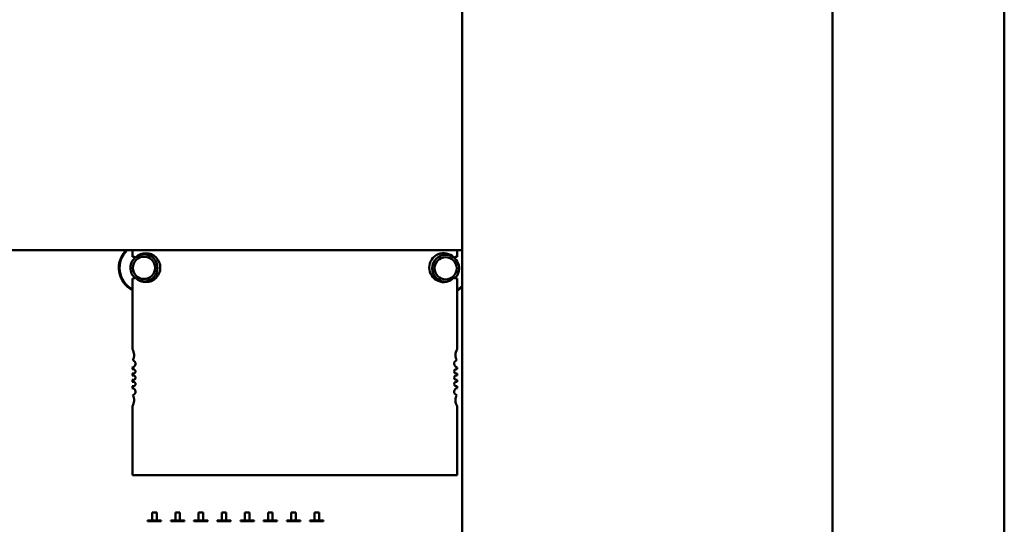
# Model space of a CAD drawing. Units: inches. Extents: x 0.5 to 21.5, y 0.2 to 16.7.
# Drawn here: x 17.3 to 18, y 8 to 8.4 of the extents above; entities that cross this region are included whole.
import ezdxf

# ---------------------------------------------------------------- set-up
doc = ezdxf.new("R2010")
doc.units = ezdxf.units.IN
doc.header["$MEASUREMENT"] = 0
doc.layers.add('Dimension (ANSI)', color=7, linetype='Continuous', lineweight=25)
doc.layers.add('Visible (ANSI)', color=7, linetype='Continuous', lineweight=50)
doc.styles.add('Note Text (ANSI)', font='tahoma.ttf')
doc.dimstyles.new('Default (ANSI)', dxfattribs={"dimtxt": 0.12, "dimasz": 0.098425, "dimexe": 0.125, "dimexo": 0.0625, "dimgap": 0.031496, "dimtad": 0, "dimtih": 1, "dimtoh": 1, "dimrnd": 1e-08, "dimzin": 0, "dimdsep": 46, "dimtxsty": 'Note Text (ANSI)', "dimcen": 0.09, "dimdle": 0.393701, "dimclrd": 256, "dimclre": 256, "dimclrt": 256, "dimadec": 0, "dimazin": 1, "dimtfac": 1, "dimtofl": 0, "dimtmove": 0, "dimatfit": 3, "dimfxl": 1, "dimtolj": 1, "dimtzin": 4, "dimlwd": -1, "dimlwe": -1, "dimarcsym": 0})

# ---------------------------------------------------------------- blocks, each defined once
blk = doc.blocks.new('*D36')
at = {"layer": 'Defpoints', "color": 0, "transparency": 16777216}
for p in [(15.24796, 13.90029), (18.03995, 13.50659), (15.24796, 6.51485)]:
    blk.add_point(p, dxfattribs=at)
at = {"layer": 'Dimension (ANSI)', "transparency": 16777216}
for p, q in [((15.24796, 6.57735), (15.24796, 14.02529)), ((18.03995, 13.56909), (18.03995, 14.02529)), ((15.34638, 13.90029), (16.42069, 13.90029)), ((17.94153, 13.90029), (16.86722, 13.90029))]:
    blk.add_line(p, q, dxfattribs=at)
for points in [[(15.34638, 13.9167), (15.34638, 13.88389), (15.24796, 13.90029)], [(17.94153, 13.9167), (17.94153, 13.88389), (18.03995, 13.90029)]]:
    blk.add_solid(points, dxfattribs=at)
at = {"layer": 'Dimension (ANSI)', "transparency": 16777216, "insert": (16.45219, 13.96267), "char_height": 0.12, "attachment_point": 1, "style": 'Note Text (ANSI)'}
blk.add_mtext('\\A1;16.75', dxfattribs=at)

msp = doc.modelspace()

# ---------------------------------------------------------------- linework, layer by layer
at = {"layer": 'Visible (ANSI)'}
for p, q in [((17.64578, 13.52315), (17.64578, 3.52315)), ((17.91495, 13.50659), (17.91495, 3.53993)), ((18.03995, 3.53993), (18.03995, 13.50659)), ((17.64578, 8.19954), (17.31078, 8.19954)), ((17.40601, 8.19475), (17.40601, 8.19954)), ((17.64223, 8.19954), (17.64223, 8.19475)), ((17.40601, 8.12757), (17.40601, 8.179)), ((17.64223, 8.179), (17.64223, 8.12757)), ((17.40601, 8.11291), (17.40601, 8.11433)), ((17.64223, 8.11433), (17.64223, 8.11291)), ((17.40601, 8.10832), (17.40601, 8.10992)), ((17.40601, 8.10372), (17.40601, 8.10533)), ((17.64223, 8.10992), (17.64223, 8.10832)), ((17.64223, 8.10533), (17.64223, 8.10372)), ((17.40601, 8.09931), (17.40601, 8.10073)), ((17.64223, 8.10073), (17.64223, 8.09931)), ((17.40601, 8.03596), (17.40601, 8.08608)), ((17.64223, 8.08608), (17.64223, 8.03596)), ((17.64223, 8.03596), (17.40601, 8.03596)), ((17.41712, 8.00306), (17.41712, 8.0029)), ((17.42044, 8.00306), (17.41712, 8.00306)), ((17.42044, 8.00865), (17.42044, 8.00306)), ((17.42376, 8.00865), (17.42044, 8.00865)), ((17.42376, 8.00306), (17.42376, 8.00865)), ((17.42707, 8.00306), (17.42376, 8.00306)), ((17.42707, 8.0029), (17.42707, 8.00306)), ((17.43397, 8.00306), (17.43397, 8.0029)), ((17.43729, 8.00306), (17.43397, 8.00306)), ((17.43729, 8.00865), (17.43729, 8.00306)), ((17.44061, 8.00865), (17.43729, 8.00865)), ((17.44061, 8.00306), (17.44061, 8.00865)), ((17.44393, 8.00306), (17.44061, 8.00306)), ((17.44393, 8.0029), (17.44393, 8.00306)), ((17.45083, 8.00306), (17.45083, 8.0029)), ((17.45415, 8.00306), (17.45083, 8.00306)), ((17.45415, 8.00865), (17.45415, 8.00306)), ((17.45746, 8.00865), (17.45415, 8.00865)), ((17.45746, 8.00306), (17.45746, 8.00865)), ((17.46078, 8.00306), (17.45746, 8.00306)), ((17.46078, 8.0029), (17.46078, 8.00306)), ((17.46768, 8.00306), (17.46768, 8.0029)), ((17.471, 8.00306), (17.46768, 8.00306)), ((17.471, 8.00865), (17.471, 8.00306)), ((17.47432, 8.00865), (17.471, 8.00865)), ((17.47432, 8.00306), (17.47432, 8.00865)), ((17.47763, 8.00306), (17.47432, 8.00306)), ((17.47763, 8.0029), (17.47763, 8.00306)), ((17.48454, 8.00306), (17.48454, 8.0029)), ((17.48785, 8.00306), (17.48454, 8.00306)), ((17.48785, 8.00865), (17.48785, 8.00306)), ((17.49117, 8.00865), (17.48785, 8.00865)), ((17.49117, 8.00306), (17.49117, 8.00865)), ((17.49449, 8.00306), (17.49117, 8.00306)), ((17.49449, 8.0029), (17.49449, 8.00306)), ((17.50139, 8.00306), (17.50139, 8.0029)), ((17.50471, 8.00306), (17.50139, 8.00306)), ((17.50471, 8.00865), (17.50471, 8.00306)), ((17.50802, 8.00865), (17.50471, 8.00865)), ((17.50802, 8.00306), (17.50802, 8.00865)), ((17.51134, 8.00306), (17.50802, 8.00306)), ((17.51134, 8.0029), (17.51134, 8.00306)), ((17.51824, 8.00306), (17.51824, 8.0029)), ((17.52156, 8.00306), (17.51824, 8.00306)), ((17.52156, 8.00865), (17.52156, 8.00306)), ((17.52488, 8.00865), (17.52156, 8.00865)), ((17.52488, 8.00306), (17.52488, 8.00865)), ((17.5282, 8.00306), (17.52488, 8.00306)), ((17.5282, 8.0029), (17.5282, 8.00306)), ((17.5351, 8.00306), (17.5351, 8.0029)), ((17.53841, 8.00306), (17.5351, 8.00306)), ((17.53841, 8.00865), (17.53841, 8.00306)), ((17.54173, 8.00865), (17.53841, 8.00865)), ((17.54173, 8.00306), (17.54173, 8.00865)), ((17.54505, 8.00306), (17.54173, 8.00306)), ((17.54505, 8.0029), (17.54505, 8.00306)), ((17.41712, 8.0029), (17.41712, 8.00248)), ((17.41712, 8.0029), (17.42707, 8.0029)), ((17.41712, 8.0029), (17.42707, 8.0029)), ((17.42707, 8.00248), (17.41712, 8.00248)), ((17.42707, 8.00248), (17.42707, 8.0029)), ((17.43397, 8.0029), (17.43397, 8.00248)), ((17.43397, 8.0029), (17.44393, 8.0029)), ((17.43397, 8.0029), (17.44393, 8.0029)), ((17.44393, 8.00248), (17.43397, 8.00248)), ((17.44393, 8.00248), (17.44393, 8.0029)), ((17.45083, 8.0029), (17.45083, 8.00248)), ((17.45083, 8.0029), (17.46078, 8.0029)), ((17.45083, 8.0029), (17.46078, 8.0029)), ((17.46078, 8.00248), (17.45083, 8.00248)), ((17.46078, 8.00248), (17.46078, 8.0029)), ((17.46768, 8.0029), (17.46768, 8.00248)), ((17.46768, 8.0029), (17.47763, 8.0029)), ((17.46768, 8.0029), (17.47763, 8.0029)), ((17.47763, 8.00248), (17.46768, 8.00248)), ((17.47763, 8.00248), (17.47763, 8.0029)), ((17.48454, 8.0029), (17.48454, 8.00248)), ((17.48454, 8.0029), (17.49449, 8.0029)), ((17.48454, 8.0029), (17.49449, 8.0029)), ((17.49449, 8.00248), (17.48454, 8.00248)), ((17.49449, 8.00248), (17.49449, 8.0029)), ((17.50139, 8.0029), (17.50139, 8.00248)), ((17.50139, 8.0029), (17.51134, 8.0029)), ((17.50139, 8.0029), (17.51134, 8.0029)), ((17.51134, 8.00248), (17.50139, 8.00248)), ((17.51134, 8.00248), (17.51134, 8.0029)), ((17.51824, 8.0029), (17.51824, 8.00248)), ((17.51824, 8.0029), (17.5282, 8.0029)), ((17.51824, 8.0029), (17.5282, 8.0029)), ((17.5282, 8.00248), (17.51824, 8.00248)), ((17.5282, 8.00248), (17.5282, 8.0029)), ((17.5351, 8.0029), (17.5351, 8.00248)), ((17.5351, 8.0029), (17.54505, 8.0029)), ((17.5351, 8.0029), (17.54505, 8.0029)), ((17.54505, 8.00248), (17.5351, 8.00248)), ((17.54505, 8.00248), (17.54505, 8.0029))]:
    msp.add_line(p, q, dxfattribs=at)
for centre, radius, start, end in [((17.41445, 8.18673), 0.01824, 135.40636, 242.42836), ((17.41445, 8.18673), 0.01769, 133.63191, 241.49911), ((17.41585, 8.18687), 0.0105, 225.40194, 134.59806), ((17.41445, 8.18673), 0.00984, 90, 120.09236), ((17.41445, 8.18673), 0.00984, 270, 90), ((17.63239, 8.18687), 0.0105, 45.40194, 180), ((17.63378, 8.1864), 0.01769, 47.29558, 47.95695), ((17.41445, 8.18673), 0.00984, 128.73871, 229.33729), ((17.40601, 8.18687), 0.00787, 71.71698, 90), ((17.41445, 8.18673), 0.00807, 90, 270), ((17.41445, 8.18673), 0.00807, 270, 90), ((17.63378, 8.1864), 0.00984, 90, 270), ((17.63378, 8.1864), 0.00807, 90, 270), ((17.63378, 8.1864), 0.00984, 312.94812, 90), ((17.63378, 8.1864), 0.00807, 270, 90), ((17.64223, 8.18687), 0.00787, 90, 108.28302), ((17.63239, 8.18687), 0.0105, 180, 314.59806), ((17.40601, 8.18687), 0.00787, 270, 288.28302), ((17.41445, 8.18673), 0.00984, 251.47825, 270), ((17.63378, 8.1864), 0.00984, 270, 273.86619), ((17.64223, 8.18687), 0.00787, 251.71698, 270), ((17.63378, 8.1864), 0.01769, 298.50384, 312.70442), ((17.63378, 8.1864), 0.01824, 297.57447, 311.13762), ((17.39945, 8.12323), 0.00787, 331.36436, 33.47653), ((17.64879, 8.12323), 0.00787, 146.52347, 180), ((17.40568, 8.11693), 0.00262, 277.20284, 75.14465), ((17.64256, 8.11693), 0.00262, 104.85535, 180), ((17.64879, 8.12323), 0.00787, 180, 208.63564), ((17.40666, 8.11141), 0.00163, 246.31328, 113.68672), ((17.64256, 8.11693), 0.00262, 180, 262.79716), ((17.64157, 8.11141), 0.00163, 66.31328, 180), ((17.64157, 8.11141), 0.00163, 180, 293.68672), ((17.40666, 8.10682), 0.00163, 246.31328, 113.68672), ((17.40666, 8.10223), 0.00163, 246.31328, 113.68672), ((17.64157, 8.10682), 0.00163, 66.31328, 180), ((17.64157, 8.10682), 0.00163, 180, 293.68672), ((17.64157, 8.10223), 0.00163, 66.31328, 180), ((17.40568, 8.09672), 0.00262, 284.85535, 82.79716), ((17.64157, 8.10223), 0.00163, 180, 293.68672), ((17.64256, 8.09672), 0.00262, 97.20284, 180), ((17.64256, 8.09672), 0.00262, 180, 255.14465), ((17.39945, 8.09042), 0.00787, 326.52347, 28.63564), ((17.64879, 8.09042), 0.00787, 151.36436, 180), ((17.64879, 8.09042), 0.00787, 180, 213.47653)]:
    msp.add_arc(centre, radius, start, end, dxfattribs=at)

# ---------------------------------------------------------------- dimensions: what is measured, and where the dimension line sits
at = {"layer": 'Dimension (ANSI)'}
dim = msp.add_linear_dim(base=(15.24796, 13.90029), p1=(18.03995, 13.50659), p2=(15.24796, 6.51485), dimstyle='Default (ANSI)', override={"dimgap": 0.031496, "dimtih": 0, "dimtoh": 0, "dimdec": 2, "dimlfac": 6, "dimtol": 0, "dimlim": 0, "dimtp": 0, "dimtm": 0, "dimtdec": 2, "dimatfit": 1}, dxfattribs=at)
dim.commit()
dim.dimension.update_dxf_attribs({"geometry": '*D36', "text_midpoint": (16.64396, 13.90029), "dimtype": 160})

doc.saveas('drawing.dxf')
